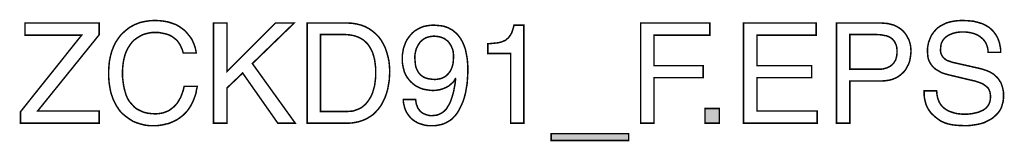
# Model space of a CAD drawing. Extents: x -2.2 to 2.19, y -4.09 to 4.09.
# Drawn here: x 0.23 to 2.19, y -4.09 to -3.85 of the extents above; entities that cross this region are included whole.
import ezdxf

# ---------------------------------------------------------------- set-up
doc = ezdxf.new("R2010")
doc.units = 0
doc.header["$LTSCALE"] = 0.000394
doc.layers.add('PLAN_1', color=7, linetype='CONTINUOUS')

msp = doc.modelspace()

# ---------------------------------------------------------------- linework, layer by layer
at = {"layer": 'PLAN_1', "linetype": 'CONTINUOUS', "const_width": 0.003}
for points in [[(0.553709, -3.915583), (0.552177, -3.909449), (0.549622, -3.903827), (0.547575, -3.899224), (0.544508, -3.894626), (0.541441, -3.890535), (0.537862, -3.887469), (0.533772, -3.884402), (0.530197, -3.881846), (0.526106, -3.879799), (0.522016, -3.878268), (0.517925, -3.877244), (0.513327, -3.87622), (0.505657, -3.874689), (0.497992, -3.874689), (0.491346, -3.874689), (0.484701, -3.875713), (0.478567, -3.877244), (0.472433, -3.879287), (0.466807, -3.882358), (0.461185, -3.885933), (0.456075, -3.889512), (0.451472, -3.894114), (0.447386, -3.899736), (0.443807, -3.905358), (0.440228, -3.912004), (0.437673, -3.919161), (0.435626, -3.926831), (0.434094, -3.935008), (0.433071, -3.944209), (0.432559, -3.953409), (0.432559, -3.962102), (0.433583, -3.970791), (0.434606, -3.978457), (0.436138, -3.986126), (0.438181, -3.993795), (0.440228, -4.000441), (0.443295, -4.007083), (0.446874, -4.012709), (0.451472, -4.017819), (0.456075, -4.022933), (0.461185, -4.02702), (0.467319, -4.030087), (0.473965, -4.033154), (0.481634, -4.035201), (0.489811, -4.03622), (0.498504, -4.036732), (0.505657, -4.03622), (0.513839, -4.034689), (0.517925, -4.033154), (0.522016, -4.031622), (0.526106, -4.029575), (0.530197, -4.026508), (0.534283, -4.023441), (0.538374, -4.019354), (0.541953, -4.015264), (0.54502, -4.010154), (0.548598, -4.004016), (0.551154, -3.997374), (0.553709, -3.990217), (0.555756, -3.982035), (0.581823, -3.982035), (0.580291, -3.988681), (0.579268, -3.995327), (0.577224, -4.001461), (0.575181, -4.007083), (0.573134, -4.012197), (0.570579, -4.017307), (0.568024, -4.021909), (0.565469, -4.026), (0.562402, -4.030087), (0.559331, -4.033665), (0.556264, -4.036732), (0.553197, -4.039799), (0.546551, -4.044913), (0.539398, -4.049512), (0.532752, -4.052579), (0.525594, -4.055646), (0.518949, -4.057181), (0.512815, -4.058713), (0.502079, -4.060248), (0.494413, -4.060248), (0.486232, -4.060248), (0.477543, -4.059224), (0.469366, -4.057181), (0.461185, -4.054626), (0.45352, -4.051559), (0.446362, -4.046957), (0.439205, -4.041846), (0.432559, -4.03622), (0.429492, -4.033154), (0.426425, -4.029575), (0.42387, -4.025488), (0.421315, -4.021909), (0.418756, -4.017307), (0.416713, -4.01322), (0.414157, -4.008106), (0.412622, -4.003508), (0.410579, -3.997882), (0.409047, -3.992772), (0.408024, -3.98715), (0.407, -3.981016), (0.405976, -3.974882), (0.405469, -3.968236), (0.404957, -3.961591), (0.404957, -3.954433), (0.405469, -3.943185), (0.406488, -3.932453), (0.408535, -3.922228), (0.411091, -3.912516), (0.414669, -3.903315), (0.418756, -3.894626), (0.42387, -3.886957), (0.429492, -3.879287), (0.436138, -3.873154), (0.442783, -3.867531), (0.446874, -3.864465), (0.450453, -3.862421), (0.454539, -3.860374), (0.45863, -3.858331), (0.467831, -3.854752), (0.477031, -3.852709), (0.487256, -3.851173), (0.497992, -3.850661), (0.507193, -3.851173), (0.515882, -3.852197), (0.524063, -3.853728), (0.531728, -3.856287), (0.538886, -3.858843), (0.545531, -3.862421), (0.551154, -3.866508), (0.556776, -3.870598), (0.561378, -3.875713), (0.565469, -3.880823), (0.569555, -3.885933), (0.572622, -3.891559), (0.575181, -3.897693), (0.577224, -3.903315), (0.578756, -3.909449), (0.57978, -3.915583), (0.553709, -3.915583)], [(2.159331, -3.914051), (2.158819, -3.908425), (2.157795, -3.903827), (2.156264, -3.899224), (2.154217, -3.894626), (2.151661, -3.891047), (2.149106, -3.88798), (2.145528, -3.884913), (2.142461, -3.882358), (2.138882, -3.880311), (2.134791, -3.878268), (2.130705, -3.876732), (2.126614, -3.875713), (2.122524, -3.874689), (2.118433, -3.874177), (2.113835, -3.873665), (2.109744, -3.873665), (2.103098, -3.873665), (2.095433, -3.874689), (2.091854, -3.875713), (2.087764, -3.876732), (2.084185, -3.878268), (2.080606, -3.879799), (2.077539, -3.881846), (2.073961, -3.884402), (2.071406, -3.886957), (2.06885, -3.890535), (2.066807, -3.894114), (2.065272, -3.898205), (2.06476, -3.903315), (2.064248, -3.908425), (2.064248, -3.911492), (2.06476, -3.914559), (2.065272, -3.917118), (2.066295, -3.919161), (2.06885, -3.923252), (2.071917, -3.926319), (2.075496, -3.929386), (2.079075, -3.930917), (2.083673, -3.932453), (2.087764, -3.933984), (2.144504, -3.946764), (2.149618, -3.948299), (2.154217, -3.949831), (2.158307, -3.951366), (2.162906, -3.953409), (2.166484, -3.955457), (2.170575, -3.958012), (2.173642, -3.961079), (2.17722, -3.964146), (2.179776, -3.967213), (2.182331, -3.971303), (2.18489, -3.974882), (2.186421, -3.97948), (2.187957, -3.984083), (2.188976, -3.989193), (2.19, -3.994303), (2.19, -4.000441), (2.19, -4.004528), (2.189488, -4.008618), (2.188976, -4.012709), (2.187957, -4.016287), (2.185909, -4.023441), (2.182843, -4.029575), (2.178756, -4.035201), (2.174154, -4.039799), (2.169043, -4.044402), (2.163929, -4.04798), (2.157795, -4.051047), (2.151661, -4.054114), (2.145016, -4.056157), (2.13837, -4.057693), (2.131724, -4.058713), (2.125079, -4.059736), (2.118433, -4.060248), (2.111787, -4.060248), (2.099008, -4.059736), (2.088276, -4.058713), (2.079075, -4.056669), (2.071406, -4.054114), (2.06476, -4.051047), (2.05965, -4.047469), (2.055559, -4.044402), (2.05198, -4.041335), (2.045846, -4.035713), (2.041248, -4.029575), (2.037669, -4.023441), (2.03511, -4.017307), (2.033579, -4.011173), (2.032043, -4.004528), (2.031535, -3.997882), (2.031535, -3.990728), (2.056583, -3.990728), (2.057094, -3.997374), (2.058114, -4.002996), (2.05965, -4.008618), (2.061693, -4.01322), (2.064248, -4.017819), (2.067315, -4.021398), (2.070894, -4.024976), (2.074472, -4.027531), (2.078563, -4.030087), (2.083161, -4.032134), (2.087764, -4.033665), (2.092366, -4.035201), (2.096965, -4.03622), (2.102079, -4.036732), (2.106677, -4.037244), (2.111787, -4.037244), (2.119457, -4.037244), (2.128146, -4.03622), (2.132236, -4.035201), (2.136839, -4.034177), (2.140925, -4.033154), (2.145016, -4.03111), (2.149106, -4.029575), (2.152685, -4.02702), (2.155752, -4.024465), (2.158307, -4.021398), (2.160862, -4.017307), (2.162398, -4.013728), (2.163417, -4.00913), (2.163929, -4.004016), (2.163929, -3.999929), (2.163417, -3.996862), (2.162906, -3.993283), (2.161886, -3.990728), (2.160862, -3.988169), (2.159331, -3.985614), (2.157283, -3.983571), (2.154728, -3.981524), (2.152173, -3.97948), (2.149106, -3.977437), (2.146039, -3.975902), (2.141949, -3.97437), (2.132748, -3.971303), (2.1215, -3.968744), (2.080606, -3.959035), (2.074984, -3.9575), (2.068339, -3.955457), (2.06476, -3.953921), (2.061693, -3.951878), (2.058114, -3.949831), (2.054535, -3.947787), (2.050961, -3.94472), (2.04789, -3.941654), (2.045335, -3.938075), (2.04278, -3.933984), (2.040736, -3.929386), (2.039201, -3.924272), (2.038689, -3.91865), (2.038181, -3.912004), (2.038181, -3.906382), (2.039201, -3.90076), (2.040224, -3.895138), (2.042268, -3.889512), (2.044315, -3.884402), (2.04687, -3.879287), (2.050449, -3.874177), (2.054535, -3.869579), (2.058626, -3.865488), (2.06374, -3.861909), (2.069362, -3.858843), (2.075496, -3.855776), (2.082654, -3.853728), (2.089807, -3.852197), (2.097988, -3.851173), (2.106677, -3.850661), (2.118945, -3.851173), (2.130193, -3.852197), (2.139906, -3.854752), (2.148083, -3.857307), (2.15524, -3.860886), (2.161886, -3.864976), (2.166996, -3.869579), (2.171087, -3.874177), (2.174665, -3.879287), (2.177732, -3.884402), (2.179776, -3.889512), (2.181823, -3.895138), (2.182843, -3.900248), (2.183866, -3.905358), (2.184378, -3.909961), (2.184378, -3.914051), (2.159331, -3.914051)], [(0.386043, -4.055134), (0.22911, -4.055134), (0.22911, -4.032642), (0.351283, -3.879799), (0.238311, -3.879799), (0.238311, -3.855776), (0.386043, -3.855776), (0.386043, -3.879287), (0.263358, -4.03111), (0.386043, -4.03111), (0.386043, -4.055134)], [(0.641122, -4.055134), (0.614028, -4.055134), (0.614028, -3.855776), (0.641122, -3.855776), (0.641122, -3.95239), (0.737736, -3.855776), (0.775051, -3.855776), (0.691728, -3.936543), (0.777094, -4.055134), (0.742335, -4.055134), (0.672303, -3.955457), (0.641122, -3.985102), (0.641122, -4.055134)], [(0.801122, -3.855776), (0.88189, -3.855776), (0.891091, -3.856287), (0.900291, -3.857819), (0.908469, -3.859866), (0.91665, -3.862933), (0.924315, -3.86702), (0.930961, -3.871622), (0.937094, -3.876732), (0.943228, -3.882866), (0.948343, -3.889512), (0.952429, -3.896669), (0.95652, -3.904846), (0.959587, -3.913539), (0.962142, -3.92274), (0.964189, -3.931941), (0.965209, -3.942165), (0.96572, -3.952898), (0.965209, -3.961079), (0.964701, -3.969768), (0.963165, -3.978969), (0.961634, -3.987661), (0.959075, -3.99635), (0.956008, -4.005039), (0.951921, -4.01322), (0.947831, -4.020886), (0.942209, -4.028043), (0.936075, -4.034689), (0.933008, -4.037756), (0.929429, -4.040311), (0.925339, -4.042866), (0.921248, -4.045421), (0.917157, -4.047469), (0.912559, -4.049512), (0.907957, -4.051047), (0.902846, -4.052579), (0.897736, -4.053602), (0.89211, -4.054626), (0.886488, -4.055134), (0.880354, -4.055134), (0.801122, -4.055134), (0.801122, -3.855776)], [(0.990768, -3.926831), (0.990768, -3.920185), (0.991791, -3.914051), (0.992815, -3.907406), (0.994858, -3.901272), (0.996906, -3.895646), (0.999461, -3.890024), (1.003039, -3.884913), (1.006614, -3.880311), (1.010705, -3.875713), (1.015307, -3.871622), (1.020417, -3.868555), (1.026039, -3.865488), (1.032173, -3.862933), (1.038819, -3.861398), (1.045976, -3.860374), (1.053134, -3.859866), (1.058756, -3.860374), (1.064378, -3.860886), (1.069492, -3.861398), (1.074091, -3.862421), (1.078693, -3.863953), (1.082783, -3.865488), (1.086362, -3.867531), (1.090449, -3.869579), (1.093516, -3.872134), (1.096583, -3.874689), (1.09965, -3.877244), (1.102209, -3.880311), (1.106807, -3.886445), (1.110898, -3.893602), (1.113965, -3.90076), (1.11652, -3.907917), (1.118055, -3.915583), (1.119587, -3.923252), (1.12061, -3.930406), (1.121122, -3.937563), (1.12163, -3.944209), (1.12163, -3.950343), (1.121122, -3.961079), (1.120098, -3.976413), (1.118563, -3.985102), (1.117031, -3.994303), (1.114476, -4.004016), (1.111409, -4.01322), (1.107319, -4.022421), (1.102717, -4.03111), (1.100161, -4.035201), (1.097094, -4.039287), (1.093516, -4.042866), (1.090449, -4.046445), (1.086362, -4.049512), (1.082272, -4.052067), (1.077669, -4.054626), (1.073071, -4.056669), (1.067957, -4.058201), (1.062846, -4.059224), (1.056713, -4.060248), (1.050579, -4.060248), (1.042398, -4.060248), (1.035244, -4.059224), (1.028598, -4.057181), (1.022465, -4.055134), (1.016839, -4.052067), (1.01224, -4.049), (1.00815, -4.045421), (1.004571, -4.041335), (1.001504, -4.037244), (0.998949, -4.033154), (0.996906, -4.028555), (0.99537, -4.024465), (0.994346, -4.019862), (0.993327, -4.015776), (0.992815, -4.012197), (0.992815, -4.008106), (1.01735, -4.008106), (1.017862, -4.011685), (1.018374, -4.015264), (1.018886, -4.018331), (1.020417, -4.021398), (1.021441, -4.024465), (1.022972, -4.02702), (1.02502, -4.029575), (1.026551, -4.031622), (1.029106, -4.033665), (1.031154, -4.035201), (1.03422, -4.036732), (1.036776, -4.037756), (1.039843, -4.03878), (1.043421, -4.039799), (1.046488, -4.040311), (1.050067, -4.040311), (1.055177, -4.039799), (1.05978, -4.039287), (1.06387, -4.037756), (1.067957, -4.035713), (1.071535, -4.033665), (1.075114, -4.030598), (1.078693, -4.02702), (1.081248, -4.022421), (1.084315, -4.017819), (1.08687, -4.012709), (1.088917, -4.006575), (1.090961, -3.999929), (1.093004, -3.992772), (1.094539, -3.984594), (1.096071, -3.976413), (1.097094, -3.967213), (1.096583, -3.966701), (1.095051, -3.969256), (1.093516, -3.971815), (1.091472, -3.97437), (1.088917, -3.976413), (1.084315, -3.980504), (1.078181, -3.984083), (1.072047, -3.986638), (1.065402, -3.988681), (1.058756, -3.989705), (1.05211, -3.990217), (1.045465, -3.989705), (1.038819, -3.988681), (1.032685, -3.987661), (1.027063, -3.985614), (1.021953, -3.983059), (1.016839, -3.980504), (1.01224, -3.976925), (1.007638, -3.972835), (1.004059, -3.968744), (1.00048, -3.964146), (0.997413, -3.959035), (0.994858, -3.953409), (0.993327, -3.947276), (0.991791, -3.94063), (0.990768, -3.933984), (0.990768, -3.926831)], [(1.233071, -4.055134), (1.207, -4.055134), (1.207, -3.916606), (1.161504, -3.916606), (1.161504, -3.897181), (1.17224, -3.896157), (1.181953, -3.895138), (1.186039, -3.894114), (1.189618, -3.893091), (1.193197, -3.891559), (1.196776, -3.890024), (1.199331, -3.887469), (1.202398, -3.885425), (1.204445, -3.882358), (1.207, -3.87878), (1.209043, -3.875201), (1.210579, -3.870598), (1.21211, -3.865488), (1.213646, -3.859866), (1.233071, -3.859866), (1.233071, -4.055134)], [(1.492748, -4.055134), (1.466169, -4.055134), (1.466169, -3.855776), (1.604185, -3.855776), (1.604185, -3.879799), (1.492748, -3.879799), (1.492748, -3.94063), (1.590898, -3.94063), (1.590898, -3.964657), (1.492748, -3.964657), (1.492748, -4.055134)], [(1.81837, -4.055134), (1.67115, -4.055134), (1.67115, -3.855776), (1.816327, -3.855776), (1.816327, -3.879799), (1.698244, -3.879799), (1.698244, -3.94063), (1.807126, -3.94063), (1.807126, -3.964657), (1.698244, -3.964657), (1.698244, -4.03111), (1.81837, -4.03111), (1.81837, -4.055134)], [(1.883291, -4.055134), (1.856709, -4.055134), (1.856709, -3.855776), (1.946165, -3.855776), (1.952811, -3.856287), (1.959457, -3.856799), (1.965079, -3.858331), (1.971213, -3.859866), (1.976327, -3.862421), (1.980925, -3.864976), (1.985528, -3.868043), (1.989618, -3.871622), (1.993197, -3.875713), (1.996264, -3.880311), (1.998819, -3.884913), (2.001374, -3.889512), (2.002909, -3.894626), (2.004441, -3.900248), (2.004953, -3.90587), (2.005465, -3.912004), (2.004953, -3.917118), (2.004441, -3.922228), (2.003417, -3.92785), (2.002398, -3.932965), (2.00035, -3.938075), (1.997795, -3.942677), (1.99524, -3.947787), (1.992173, -3.951878), (1.988083, -3.955965), (1.983992, -3.959543), (1.978882, -3.963122), (1.973772, -3.965677), (1.967638, -3.968236), (1.960992, -3.969768), (1.953835, -3.970791), (1.946165, -3.971303), (1.883291, -3.971303), (1.883291, -4.055134)], [(0.827701, -4.032134), (0.879843, -4.032134), (0.886488, -4.031622), (0.892622, -4.03111), (0.898244, -4.029067), (0.90387, -4.02702), (0.90898, -4.024465), (0.913583, -4.020886), (0.918181, -4.016795), (0.92176, -4.012197), (0.925339, -4.007083), (0.928917, -4.000949), (0.931472, -3.994815), (0.933516, -3.987661), (0.935563, -3.980504), (0.936583, -3.972323), (0.937606, -3.963634), (0.937606, -3.954433), (0.937606, -3.945232), (0.936583, -3.936543), (0.935563, -3.928874), (0.933516, -3.921205), (0.931472, -3.914559), (0.928406, -3.908425), (0.925339, -3.902803), (0.92176, -3.897693), (0.917669, -3.893602), (0.913071, -3.889512), (0.907957, -3.886445), (0.902846, -3.88389), (0.897224, -3.881846), (0.891091, -3.880311), (0.884957, -3.879287), (0.878311, -3.87878), (0.827701, -3.87878), (0.827701, -4.032134)], [(1.093004, -3.923764), (1.093004, -3.919673), (1.092496, -3.915583), (1.091984, -3.911492), (1.090961, -3.907917), (1.089429, -3.904339), (1.087894, -3.90076), (1.08585, -3.897693), (1.083803, -3.894626), (1.081248, -3.891559), (1.078181, -3.889512), (1.075114, -3.886957), (1.071535, -3.885425), (1.067445, -3.88389), (1.063358, -3.882866), (1.058756, -3.882358), (1.053646, -3.881846), (1.049555, -3.882358), (1.045465, -3.882866), (1.041886, -3.88389), (1.038311, -3.884913), (1.034732, -3.886957), (1.031665, -3.889), (1.028598, -3.891559), (1.026039, -3.894114), (1.023996, -3.897181), (1.021953, -3.900248), (1.019906, -3.904339), (1.018374, -3.907917), (1.01735, -3.912004), (1.016327, -3.916606), (1.015819, -3.921205), (1.015819, -3.925807), (1.016327, -3.932453), (1.016839, -3.938587), (1.017862, -3.943697), (1.019906, -3.948299), (1.021953, -3.95239), (1.023996, -3.955457), (1.026551, -3.958524), (1.029618, -3.961079), (1.032685, -3.963122), (1.035752, -3.964657), (1.038819, -3.965677), (1.042398, -3.966701), (1.049043, -3.967724), (1.055689, -3.968236), (1.060803, -3.967724), (1.066937, -3.966701), (1.070004, -3.965677), (1.073071, -3.964146), (1.076138, -3.96261), (1.079205, -3.960055), (1.08176, -3.9575), (1.084315, -3.954433), (1.08687, -3.950854), (1.088917, -3.946764), (1.090449, -3.942165), (1.091984, -3.936543), (1.092496, -3.930406), (1.093004, -3.923764)], [(1.883291, -3.947787), (1.936965, -3.947787), (1.941567, -3.947787), (1.945654, -3.947787), (1.949744, -3.947276), (1.953323, -3.946256), (1.956902, -3.945232), (1.96048, -3.943697), (1.963547, -3.942165), (1.966102, -3.940118), (1.968657, -3.938075), (1.971213, -3.93552), (1.972748, -3.932453), (1.974791, -3.929386), (1.975815, -3.925295), (1.976839, -3.921717), (1.97735, -3.917118), (1.97735, -3.912004), (1.97735, -3.907917), (1.976839, -3.903315), (1.975815, -3.899736), (1.974283, -3.896157), (1.972748, -3.893091), (1.970705, -3.890535), (1.968657, -3.88798), (1.966102, -3.885933), (1.963547, -3.884402), (1.96048, -3.882866), (1.956902, -3.881335), (1.953835, -3.880823), (1.946165, -3.879287), (1.937988, -3.87878), (1.883291, -3.87878), (1.883291, -3.947787)], [(1.623098, -4.055134), (1.594472, -4.055134), (1.594472, -4.026), (1.623098, -4.026), (1.623098, -4.055134)], [(1.287764, -4.089898), (1.287764, -4.076094), (1.442142, -4.076094), (1.442142, -4.089898), (1.287764, -4.089898)]]:
    msp.add_lwpolyline(points, dxfattribs=at)
at = {"layer": 'PLAN_1'}
for points in [[(1.623098, -4.055134), (1.594472, -4.055134), (1.623098, -4.026), (1.594472, -4.026)], [(1.287764, -4.089898), (1.287764, -4.076094), (1.442142, -4.089898), (1.442142, -4.076094)]]:
    msp.add_solid(points, dxfattribs=at)

doc.saveas('drawing.dxf')
